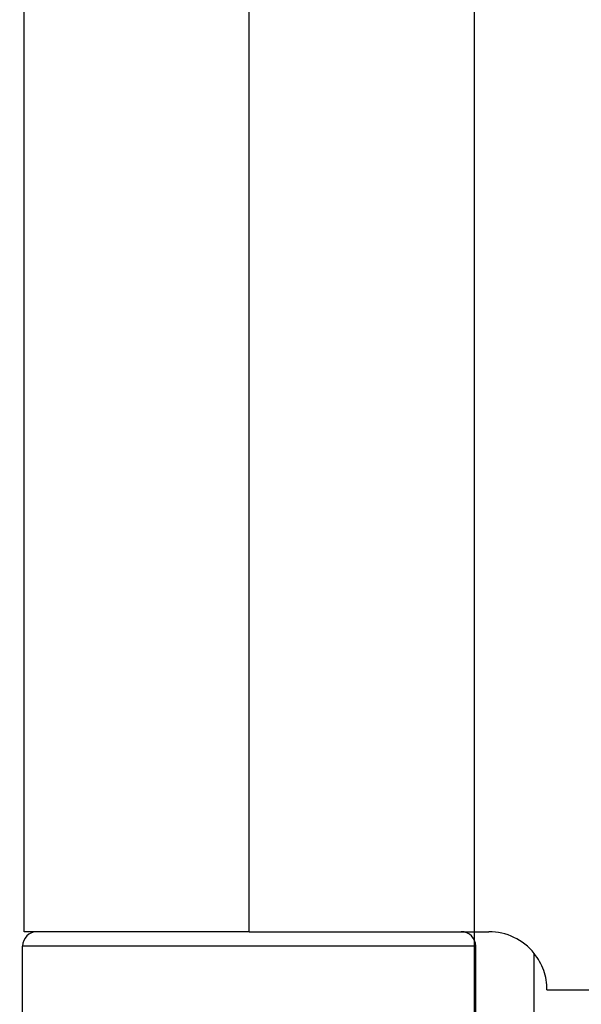
# Model space of a CAD drawing. Units: millimetres. Extents: x 7933 to 10230, y -413 to 1233.
# Drawn here: x 8047 to 8066, y 627 to 661 of the extents above; entities that cross this region are included whole.
import ezdxf

# ---------------------------------------------------------------- set-up
doc = ezdxf.new("R2010")
doc.units = ezdxf.units.MM
doc.linetypes.add('HIDDEN', pattern=[9.525, 6.35, -3.175])
for name, color, linetype in [('Dims', 7, 'Continuous'), ('Door', 4, 'Continuous'), ('Gear', 7, 'Continuous')]:
    doc.layers.add(name, color=color, linetype=linetype)
doc.styles.get("Standard").update_dxf_attribs({"font": 'tahoma.ttf'})
doc.dimstyles.get("Standard").update_dxf_attribs({"dimtxt": 3, "dimasz": 3, "dimexe": 3, "dimexo": 1.5, "dimgap": 1, "dimtad": 1, "dimdec": 0, "dimlfac": 2, "dimzin": 0, "dimdsep": 46, "dimtxsty": 'Standard', "dimcen": 0.09, "dimadec": 0, "dimazin": 0, "dimtfac": 1, "dimtdec": 0, "dimtofl": 0, "dimtmove": 0, "dimatfit": 3, "dimfxl": 0, "dimtolj": 1, "dimtzin": 0, "dimarcsym": 0})

# ---------------------------------------------------------------- blocks, each defined once
blk = doc.blocks.new('*D63')
at = {"layer": 'Defpoints', "color": 0}
for p in [(8062.79, 760.253), (8062.79, 276.872), (8114.748, 276.872)]:
    blk.add_point(p, dxfattribs=at)
at = {"layer": 'Dims', "color": 0, "lineweight": -2}
for p, q in [((8062.79, 760.253), (7992.334, 760.253)), ((8102.748, 760.253), (8074.79, 760.253))]:
    blk.add_line(p, q, dxfattribs=at)
at = {"layer": 'Dims', "color": 0}
for points in [[(8074.79, 762.253), (8074.79, 758.253), (8062.79, 760.253)], [(8102.748, 762.253), (8102.748, 758.253), (8114.748, 760.253)]]:
    blk.add_solid(points, dxfattribs=at)
at = {"layer": 'Dims', "color": 0, "insert": (8021.562, 778.909), "char_height": 10, "attachment_point": 5}
blk.add_mtext('\\A1;46 MIN.\\P68 MAX.', dxfattribs=at)
blk = doc.blocks.new('*D64')
at = {"layer": 'Defpoints', "color": 0}
for p in [(8062.79, 1027.872), (7976.331, 276.872), (8062.79, 276.872)]:
    blk.add_point(p, dxfattribs=at)
at = {"layer": 'Dims', "color": 0, "lineweight": -2}
for p, q in [((8061.29, 1027.872), (7973.331, 1027.872)), ((7976.331, 1015.872), (7976.331, 691.629)), ((7976.331, 691.629), (7983.831, 686.629)), ((7983.831, 686.629), (7968.831, 681.629)), ((7968.831, 681.629), (7976.331, 676.629)), ((7976.331, 676.629), (7976.331, 288.872)), ((8061.29, 276.872), (7973.331, 276.872))]:
    blk.add_line(p, q, dxfattribs=at)
at = {"layer": 'Dims', "color": 0}
for points in [[(7974.331, 1015.872), (7978.331, 1015.872), (7976.331, 1027.872)], [(7974.331, 288.872), (7978.331, 288.872), (7976.331, 276.872)]]:
    blk.add_solid(points, dxfattribs=at)
at = {"layer": 'Dims', "color": 0, "insert": (7966.123, 652.872), "char_height": 10, "attachment_point": 5, "rotation": 90}
blk.add_mtext('\\A1;3300 MAX.', dxfattribs=at)
blk = doc.blocks.new('SF7 Offset hinge Handle Set End 1')
at = {"color": 212, "ltscale": 0.5}
for p, q in [((-20.5, -11.5), (-20.5, 11.5)), ((-16.625, -11.5), (-16.625, 11.5)), ((-16.625, -11.5), (-20.5, -11.5)), ((-16.625, -11.5), (-12.5, -11.5)), ((-12.725, -11.75), (-20.525, -11.75)), ((-20.525, -13.75), (-20.525, -11.75)), ((-12.725, -13.75), (-12.725, -11.75)), ((-11.721, -13.627), (-11.721, -11.873))]:
    blk.add_line(p, q, dxfattribs=at)
at = {"color": 212, "linetype": 'HIDDEN', "ltscale": 0.5}
blk.add_line((-11.5, -12.5), (-0.25, -12.5), dxfattribs=at)
at = {"color": 212, "ltscale": 0.5}
for centre, radius, start, end in [((-20.275, -11.75), 0.25, 90, 180), ((-12.975, -11.75), 0.25, 0, 90), ((-12.5, -12.5), 1, 38.8178, 90)]:
    blk.add_arc(centre, radius, start, end, dxfattribs=at)
at = {"color": 212, "linetype": 'HIDDEN', "ltscale": 0.5}
blk.add_arc((-12.5, -12.5), 1, 0, 38.8178, dxfattribs=at)

msp = doc.modelspace()

# ---------------------------------------------------------------- linework, layer by layer
at = {"layer": 'Door'}
msp.add_line((8062.79, 276.872), (8062.79, 1027.872), dxfattribs=at)

# ---------------------------------------------------------------- block references
at = {"layer": 'Gear', "color": 212, "linetype": 'HIDDEN', "xscale": 2, "yscale": 2, "zscale": 2}
msp.add_blockref('SF7 Offset hinge Handle Set End 1', (8088.29, 652.872), dxfattribs=at)

# ---------------------------------------------------------------- dimensions: what is measured, and where the dimension line sits
at = {"layer": 'Dims'}
dim = msp.add_linear_dim(base=(7976.331, 276.872), p1=(8062.79, 1027.872), p2=(8062.79, 276.872), angle=90, text='3300 MAX.', dimstyle='Standard', override={"dimtxt": 10, "dimasz": 12, "dimgap": 5}, dxfattribs=at)
dim.commit()
dim.dimension.update_dxf_attribs({"geometry": '*D64', "text_midpoint": (7976.331, 652.872), "dimtype": 160})
dim = msp.add_linear_dim(base=(8062.79, 760.253), p1=(8114.748, 276.872), p2=(8062.79, 276.872), text='46 MIN.\\P68 MAX.', dimstyle='Standard', override={"dimtxt": 10, "dimasz": 12, "dimgap": 5, "dimse1": 1, "dimse2": 1}, dxfattribs=at)
dim.commit()
dim.dimension.update_dxf_attribs({"geometry": '*D63', "text_midpoint": (8021.562, 778.909)})

doc.saveas('drawing.dxf')
